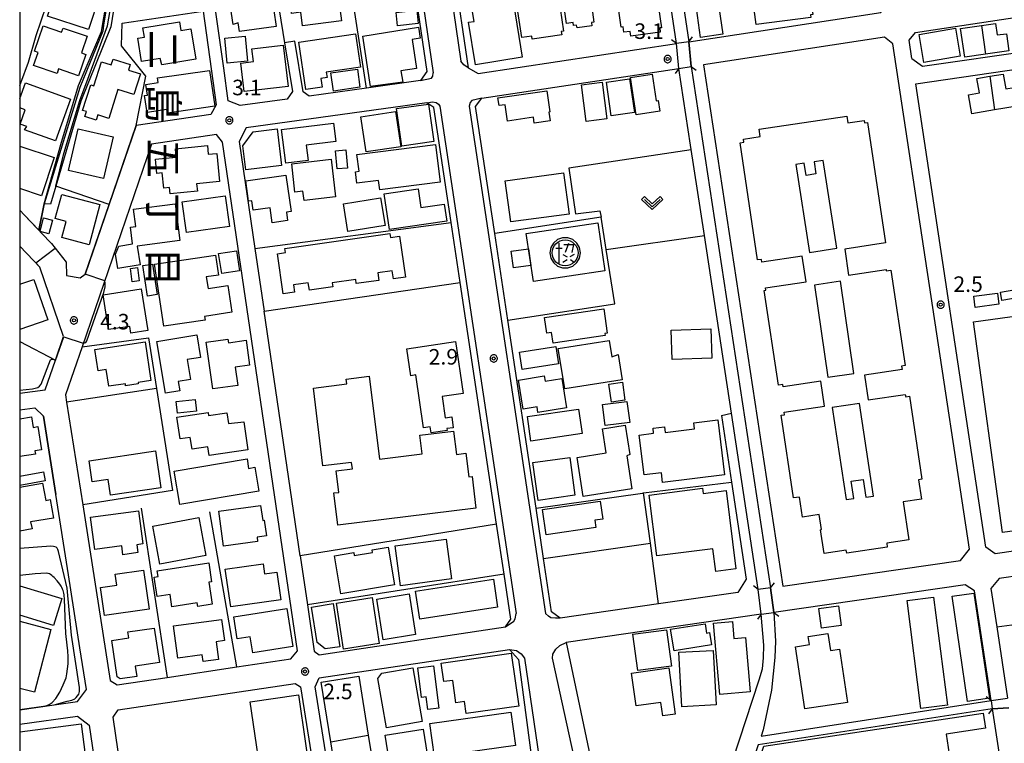
# Model space of a CAD drawing. Extents: x -24001 to -22000, y 99000 to 100500.
# Drawn here: x -24000 to -23763, y 99093 to 99268 of the extents above; entities that cross this region are included whole.
import ezdxf
from ezdxf.enums import TextEntityAlignment as Align

# ---------------------------------------------------------------- set-up
doc = ezdxf.new("R2010")
doc.units = 0
doc.header["$MEASUREMENT"] = 0
doc.layers.get('0').update_dxf_attribs({"color": 50, "linetype": 'CONTINUOUS'})
for name, color, linetype in [('2101000', 7, 'CONTINUOUS'), ('2101001', 252, 'CONTINUOUS'), ('2203000', 20, 'CONTINUOUS'), ('2203990', 20, 'CONTINUOUS'), ('2213000', 51, 'CONTINUOUS'), ('3001000', 6, 'CONTINUOUS'), ('3001320', 180, 'CONTINUOUS'), ('3002000', 20, 'CONTINUOUS'), ('3002310', 20, 'CONTINUOUS'), ('3003000', 151, 'CONTINUOUS'), ('3536000', 7, 'CONTINUOUS'), ('5101000', 4, 'CONTINUOUS'), ('5101001', 136, 'CONTINUOUS'), ('6110000', 232, 'CONTINUOUS'), ('6110110', 213, 'CONTINUOUS'), ('6110120', 181, 'CONTINUOUS'), ('6130000', 41, 'CONTINUOUS'), ('6140000', 30, 'CONTINUOUS'), ('6301000', 3, 'CONTINUOUS'), ('6313000', 90, 'CONTINUOUS'), ('7102000', 40, 'CONTINUOUS'), ('7102001', 43, 'CONTINUOUS'), ('7312000', 6, 'CONTINUOUS'), ('8114000', 2, 'CONTINUOUS'), ('999', 7, 'CONTINUOUS'), ('CLIP_BOX', 4, 'CONTINUOUS')]:
    doc.layers.add(name, color=color, linetype=linetype)
doc.styles.add('@ＭＳ ゴシック', font='@MS Gothic.ttf')
doc.styles.add('Dm_Anotation', font='romans.shx', dxfattribs={"bigfont": 'pscdm.shx'})
doc.styles.get("Standard").update_dxf_attribs({"font": 'romans.shx', "bigfont": 'pscdm.shx'})

# ---------------------------------------------------------------- blocks, each defined once
blk = doc.blocks.new('631300')
at = {"linetype": 'Continuous', "flags": 128}
blk.add_lwpolyline([(-0.75, 0.35), (0, -0.35), (0.75, 0.35)], dxfattribs=at)
at = {"layer": 'CLIP_BOX', "flags": 128}
blk.add_lwpolyline([(-0.753, 0.626), (-1.031, 0.338), (0, -0.624), (1.031, 0.338), (0.753, 0.626), (0, -0.076), (-0.753, 0.626)], dxfattribs=at)
blk = doc.blocks.new('731200')
at = {"linetype": 'Continuous'}
blk.add_circle((0, 0), 0.15, dxfattribs=at)
at = {"layer": 'CLIP_BOX'}
blk.add_lwpolyline([(0.034, 0.348), (-0.034, 0.348), (-0.102, 0.335), (-0.165, 0.309), (-0.222, 0.271), (-0.271, 0.222), (-0.309, 0.165), (-0.335, 0.102), (-0.348, 0.034), (-0.348, -0.034), (-0.335, -0.102), (-0.309, -0.165), (-0.271, -0.222), (-0.222, -0.271), (-0.165, -0.309), (-0.102, -0.335), (-0.034, -0.348), (0.034, -0.348), (0.102, -0.335), (0.165, -0.309), (0.222, -0.271), (0.271, -0.222), (0.309, -0.165), (0.335, -0.102), (0.348, -0.034), (0.348, 0.034), (0.335, 0.102), (0.309, 0.165), (0.271, 0.222), (0.222, 0.271), (0.165, 0.309), (0.102, 0.335)], close=True, dxfattribs=at)
at = {"linetype": 'Continuous'}
blk.add_attdef('ATT', text='', height=1.5, dxfattribs=at).set_placement((1.5, 0), align=Align.MIDDLE_LEFT)
blk = doc.blocks.new('353600')
at = {"linetype": 'Continuous', "flags": 128}
for points in [[(-0.591, 0.954), (-0.591, -1.069)], [(-0.898, 0.468), (-0.284, 0.468)], [(-0.121, 0.813), (0.798, 0.813), (0.636, 0.033)], [(0.329, 0.892), (0.016, 0.036)], [(-0.223, -0.151), (0.207, -0.396)], [(-0.223, -0.887), (0.207, -0.641)], [(0.881, -0.151), (0.452, -0.396)], [(0.513, -0.641), (0.881, -0.887)]]:
    blk.add_lwpolyline(points, dxfattribs=at)
at = {"linetype": 'Continuous'}
blk.add_circle((0, 0), 1.25, dxfattribs=at)
at = {"layer": 'CLIP_BOX', "flags": 128}
blk.add_lwpolyline([(1.472, 0), (1.384, 0.504), (1.128, 0.946), (0.736, 1.275), (0.256, 1.45), (0, 1.45), (-0.256, 1.45), (-0.736, 1.275), (-1.128, 0.946), (-1.384, 0.504), (-1.472, 0), (-1.384, -0.504), (-1.128, -0.946), (-0.736, -1.275), (-0.256, -1.45), (0, -1.45), (0.256, -1.45), (0.736, -1.275), (1.128, -0.946), (1.384, -0.504)], close=True, dxfattribs=at)

msp = doc.modelspace()

# ---------------------------------------------------------------- linework, layer by layer
at = {"layer": '2101000'}
for points in [[(-23958.31, 99327.69), (-23914.95, 99333.78), (-23913.02, 99331.92), (-23911.48, 99321.39), (-23910.2, 99312.66), (-23905.41, 99279.92), (-23901.82, 99255.33), (-23903.31, 99253.08), (-23916.34, 99251.28), (-23930.21, 99249.36)], [(-24000, 99251.94), (-23999.76, 99252.57), (-23997.87, 99257.53), (-23996.02, 99263.94), (-23993.61, 99271.02), (-23992.18, 99277.82), (-23991.8, 99281), (-23990.65, 99287.74), (-23989.6, 99291.52), (-23988.03, 99295.43), (-23985.82, 99300.94), (-23982.78, 99307.57), (-23980.52, 99311.58), (-23977.66, 99315.99), (-23970.6, 99325.06), (-23964.81, 99326.08), (-23963.53, 99325.19), (-23959.4, 99295.77), (-23955.76, 99269.85), (-23952.58, 99247.26), (-23953.92, 99244.9), (-23971.9, 99242.26)], [(-23838.63, 99262.47), (-23792.27, 99269.49), (-23790.86, 99272), (-23792.65, 99284.45), (-23794.62, 99298.15), (-23796.77, 99313.14)], [(-23895.27, 99279.62), (-23891.84, 99256.15), (-23889.39, 99254.77), (-23841.6, 99262.02)], [(-23950.79, 99256.1), (-23953.26, 99273.64), (-23953.58, 99275.89)], [(-23784.79, 99258.44), (-23785.45, 99262.83), (-23783.96, 99264.68), (-23740.88, 99271.21), (-23738.72, 99269.33), (-23732.19, 99222.88)], [(-23838.63, 99262.47), (-23841.6, 99262.02)], [(-23815.91, 99131.14), (-23773.07, 99137.32), (-23770.92, 99140.05), (-23789.37, 99262), (-23791.38, 99263.56), (-23835.06, 99256.94)], [(-23784.79, 99258.44), (-23782.23, 99256.54), (-23755.33, 99260.47)], [(-23935.52, 99248.63), (-23946.86, 99247.06), (-23949.69, 99248.2), (-23950.79, 99256.1)], [(-23830.77, 99172.29), (-23828.32, 99156.2), (-23824.76, 99132.8), (-23826.79, 99129.57), (-23845.89, 99126.81), (-23869.64, 99123.38), (-23871.7, 99124.93), (-23873.63, 99137.75), (-23875.47, 99149.95), (-23882.29, 99195.3), (-23885.44, 99216.2), (-23890.05, 99246.83), (-23888.56, 99248.83), (-23840.99, 99256.04)], [(-23840.99, 99256.04), (-23838.02, 99256.49)], [(-23838.02, 99256.49), (-23818.88, 99130.71)], [(-23835.06, 99256.94), (-23815.91, 99131.14)], [(-23783.86, 99252.31), (-23754.66, 99256.57)], [(-23743.68, 99142), (-23764.72, 99138.87), (-23766.95, 99140.51), (-23778.38, 99216.11), (-23783.86, 99252.31)], [(-23932.34, 99138.43), (-23930.59, 99126.58), (-23928.95, 99115.46), (-23927.8, 99114.56), (-23882.8, 99121.28), (-23881.55, 99123.17), (-23883.18, 99134.02), (-23885, 99146.08), (-23893.77, 99204.35), (-23895.96, 99218.86), (-23900.14, 99246.64), (-23901.82, 99247.73), (-23945.37, 99241.72), (-23947.08, 99238.43), (-23943.27, 99212.58), (-23941.05, 99197.48)], [(-23971.9, 99242.26), (-23984.23, 99206.41)], [(-23992.31, 99213.8), (-23992.79, 99214.31), (-23998.86, 99220.65), (-24000, 99221.84)], [(-24000, 99177.67), (-23993.82, 99178.51), (-23991.37, 99185.64), (-23989.41, 99191.34), (-23995.14, 99208.09), (-23996.67, 99209.69), (-24000, 99213.17)], [(-23992.31, 99213.8), (-23988.82, 99209.27), (-23988.72, 99206.04), (-23985.45, 99205.51), (-23984.23, 99206.41)], [(-23932.34, 99138.43), (-23941.05, 99197.48)], [(-23821.85, 99130.28), (-23828.32, 99172.81)], [(-24000, 99101.33), (-23991.67, 99102.49), (-23986.09, 99103.26), (-23983.92, 99106.2), (-23985.48, 99116.19), (-23988.23, 99133.8), (-23991.27, 99153.23)], [(-23742.89, 99136.05), (-23752.7, 99134.59), (-23763.76, 99132.94), (-23765.76, 99130.53), (-23764.36, 99121.31), (-23761.76, 99104.11)], [(-23765.71, 99103.49), (-23769.72, 99129.94), (-23771.95, 99131.42), (-23818.11, 99124.76)], [(-23818.88, 99130.71), (-23821.85, 99130.28)], [(-23821.15, 99124.32), (-23868.2, 99117.53)], [(-23821.15, 99124.32), (-23818.11, 99124.76)], [(-23868.2, 99117.53), (-23862.44, 99090.04), (-23858.12, 99067), (-23855.53, 99046.22), (-23849.18, 99040.8)], [(-23879.1, 99041.12), (-23918.18, 99040.57), (-23928.71, 99106.84), (-23927.78, 99109.01), (-23881.88, 99115.86), (-23879.72, 99113.38), (-23871.28, 99049.55)], [(-23765.71, 99103.49), (-23765.42, 99101.52)], [(-23765.42, 99101.52), (-23763.2, 99086.87), (-23785.6, 99048.35), (-23786.18, 99039.76), (-23804.12, 99040.1), (-23838.6, 99040.75), (-23839.21, 99040.76)], [(-24000, 99097.8), (-23986.06, 99099.73), (-23983.22, 99097.53), (-23980.46, 99078.49)]]:
    msp.add_lwpolyline(points, dxfattribs=at)
for points in [[(-23964.43, 99109.1), (-23947.6, 99111.61), (-23934.58, 99113.55), (-23933.01, 99115.54), (-23951.1, 99238.26), (-23952.52, 99240.05), (-23968.17, 99237.75), (-23984.97, 99188.87), (-23988.96, 99177.27), (-23988.69, 99175.54), (-23984.81, 99150.74), (-23978.18, 99108.32), (-23976.5, 99107.3)], [(-23932.25, 99106.84), (-23921.73, 99040.6), (-23968.96, 99040.98), (-23977.44, 99099.47), (-23976.24, 99101.27), (-23933.59, 99107.63)]]:
    msp.add_lwpolyline(points, close=True, dxfattribs=at)
at = {"layer": '2101001'}
for points in [[(-23930.21, 99249.36), (-23931.65, 99250.38), (-23933.63, 99262.58), (-23936.1, 99262.18), (-23934.2, 99250.48), (-23935.52, 99248.63)], [(-24000, 99173.63), (-23996.38, 99174.12), (-23994.22, 99172.1), (-23991.27, 99153.23)], [(-23830.77, 99172.29), (-23828.32, 99172.81)]]:
    msp.add_lwpolyline(points, dxfattribs=at)
at = {"layer": '2203000'}
for points in [[(-23838.63, 99262.47), (-23841.6, 99262.02)], [(-23840.99, 99256.04), (-23838.02, 99256.49)], [(-23818.88, 99130.71), (-23821.85, 99130.28)], [(-23821.15, 99124.32), (-23818.11, 99124.76)], [(-23765.71, 99103.49), (-23765.42, 99101.52)]]:
    msp.add_lwpolyline(points, dxfattribs=at)
at = {"layer": '2203990'}
for points in [[(-23841.6, 99262.02), (-23842.81, 99262.91)], [(-23838.63, 99262.47), (-23837.74, 99263.68)], [(-23840.99, 99256.04), (-23841.88, 99254.83)], [(-23838.02, 99256.49), (-23836.81, 99255.6)], [(-23818.88, 99130.71), (-23817.98, 99131.91)], [(-23821.85, 99130.28), (-23823.05, 99131.18)], [(-23821.15, 99124.32), (-23822.05, 99123.12)], [(-23818.11, 99124.76), (-23816.91, 99123.86)], [(-23765.71, 99103.49), (-23766.91, 99104.38)], [(-23765.42, 99101.52), (-23766.31, 99100.32)]]:
    msp.add_lwpolyline(points, dxfattribs=at)
at = {"layer": '2213000'}
for points in [[(-23911.34, 99330.78), (-23900.25, 99254.95)], [(-23904.49, 99332.33), (-23893.6, 99257.82)], [(-23891.84, 99256.15), (-23892.9, 99256.89), (-23893.6, 99257.82)], [(-23903.31, 99253.08), (-23900.67, 99253.69), (-23900.39, 99254.17), (-23900.25, 99254.95)], [(-23901.82, 99247.73), (-23900.4, 99247.99), (-23899.55, 99247.85), (-23899, 99247.39), (-23898.66, 99246.92)], [(-23888.56, 99248.83), (-23890.96, 99248.26), (-23891.32, 99247.84), (-23891.59, 99246.95)], [(-23898.66, 99246.92), (-23880.24, 99124.51)], [(-23891.59, 99246.95), (-23873.15, 99124.47)], [(-23882.8, 99121.28), (-23880.79, 99122.65), (-23880.53, 99123.23), (-23880.24, 99124.51)], [(-23869.64, 99123.38), (-23870.77, 99123.4), (-23871.92, 99123.5), (-23872.48, 99123.89), (-23873.15, 99124.47)], [(-23850.04, 99037.88), (-23852.02, 99038.11), (-23853.29, 99038.54), (-23854.79, 99039.25), (-23855.9, 99039.99), (-23857.12, 99041.08), (-23858.21, 99043.08), (-23861.84, 99066.34), (-23866.26, 99089.88), (-23871.47, 99113.71), (-23871.38, 99114.7), (-23870.69, 99115.93), (-23869.75, 99116.75), (-23868.2, 99117.53)], [(-23881.88, 99115.86), (-23880.15, 99115.56), (-23879.03, 99114.74), (-23878.25, 99113.7)], [(-23878.25, 99113.7), (-23868.35, 99046.25)]]:
    msp.add_lwpolyline(points, dxfattribs=at)
at = {"layer": '3001000'}
for points in [[(-23868.14, 99266.9), (-23870.01, 99280.35), (-23863.68, 99281.23), (-23863.24, 99278.08), (-23863.7, 99278.02), (-23863.54, 99276.82), (-23865.6, 99276.53), (-23865.34, 99274.67), (-23862.58, 99275.05), (-23861.49, 99267.2), (-23862.11, 99267.11), (-23862, 99266.29), (-23865.57, 99265.79), (-23865.67, 99266.47), (-23866.41, 99266.37), (-23866.52, 99267.13)], [(-23823.78, 99277.57), (-23810, 99279.34), (-23808.69, 99269.07), (-23809.25, 99269), (-23809.16, 99268.31), (-23822.38, 99266.62)], [(-23929.61, 99276.35), (-23923.64, 99277.11), (-23922.41, 99267.51), (-23931.79, 99266.31), (-23932.21, 99269.57), (-23934.44, 99269.28), (-23935.11, 99274.5), (-23929.47, 99275.22)], [(-23879.19, 99274.97), (-23875.63, 99275.55), (-23875.18, 99272.8), (-23878.72, 99272.08), (-23880.89, 99271.72), (-23878.77, 99258.75), (-23890.06, 99256.9), (-23891.75, 99267.17), (-23890.42, 99267.39), (-23891.89, 99276.36), (-23879.74, 99278.36)], [(-23839.13, 99276.98), (-23832.44, 99277.96), (-23830.43, 99264.3), (-23835.76, 99263.52), (-23836.8, 99270.54), (-23838.12, 99270.14)], [(-23993.26, 99268.64), (-23991.08, 99275.41), (-23987.54, 99274.27), (-23987.11, 99275.61), (-23980.78, 99273.57), (-23983.39, 99265.46)], [(-23948.52, 99266.6), (-23949.36, 99272.54), (-23939.23, 99273.97), (-23938.12, 99266.18), (-23946.98, 99264.93), (-23947.28, 99267.04)], [(-23880.14, 99271.84), (-23870.07, 99273.32), (-23868.85, 99265.05), (-23869.39, 99264.97), (-23869.27, 99264.14), (-23876.38, 99263.1), (-23876.48, 99263.81), (-23878.91, 99263.46)], [(-23855.81, 99272.21), (-23846.32, 99273.53), (-23845.24, 99265.84), (-23845.64, 99265.79), (-23845.49, 99264.77), (-23852.6, 99263.78), (-23852.77, 99264.96), (-23854.28, 99264.75), (-23854.46, 99266.08), (-23854.95, 99266.01)], [(-23909.21, 99269.54), (-23904.24, 99270.08), (-23903.89, 99266.86), (-23908.86, 99266.31)], [(-23958.7, 99265.59), (-23957.54, 99258.24), (-23965.74, 99256.94), (-23966.08, 99258.42), (-23970.61, 99257.71), (-23971.51, 99263.36), (-23969.93, 99263.6), (-23970.29, 99265.86), (-23961.49, 99267.25), (-23961.17, 99265.2)], [(-23767.99, 99266.39), (-23764.68, 99266.86), (-23764.28, 99264.1), (-23762.03, 99264.42), (-23761.44, 99260.29), (-23767.06, 99259.49), (-23772.06, 99258.77), (-23773.05, 99265.66)], [(-23994.33, 99266.32), (-23989.88, 99264.78), (-23989.54, 99265.78), (-23983.75, 99263.78), (-23985.13, 99259.81), (-23984.01, 99259.43), (-23985.8, 99254.26), (-23990.61, 99255.92), (-23990.99, 99254.82), (-23996.63, 99256.77), (-23995.55, 99259.89), (-23996.44, 99260.19)], [(-23932.71, 99262.35), (-23918.98, 99264.39), (-23917.78, 99256.33), (-23926.06, 99255.1), (-23925.87, 99253.85), (-23927.33, 99253.63), (-23927.01, 99251.52), (-23931.02, 99250.93)], [(-23917.25, 99263.83), (-23903.84, 99265.98), (-23903.42, 99263.31), (-23905.37, 99263), (-23904.26, 99256.03), (-23908.07, 99255.42), (-23907.63, 99252.71), (-23915.38, 99251.64)], [(-23773.13, 99259), (-23781.94, 99257.5), (-23783.08, 99264.23), (-23774.27, 99265.72)], [(-23950.51, 99263.31), (-23945.62, 99263.78), (-23945.03, 99257.77), (-23949.93, 99257.3)], [(-23943.98, 99260.76), (-23936.44, 99261.66), (-23935.25, 99251.71), (-23945.88, 99250.45), (-23946.7, 99257.32), (-23943.62, 99257.69)], [(-23984.82, 99245.92), (-23982.85, 99252.08), (-23982.15, 99251.85), (-23980.3, 99257.63), (-23977.92, 99256.87), (-23977.47, 99258.3), (-23973.32, 99256.98), (-23973.76, 99255.62), (-23970.9, 99254.71), (-23972.49, 99249.75), (-23976.3, 99250.97), (-23978.54, 99243.96), (-23981.16, 99244.8), (-23981.57, 99243.54), (-23984.29, 99244.41), (-23983.9, 99245.62)], [(-23952.96, 99246.93), (-23964.35, 99245.27), (-23964.48, 99246.1), (-23969.28, 99245.4), (-23969.87, 99249.5), (-23969.17, 99249.6), (-23969.54, 99252.17), (-23966.62, 99252.6), (-23966.79, 99253.74), (-23954.22, 99255.57)], [(-23864.5, 99252.04), (-23859.55, 99252.69), (-23858.4, 99243.88), (-23863.35, 99243.23)], [(-23858.45, 99252.72), (-23852.88, 99253.5), (-23851.74, 99245.36), (-23857.32, 99244.59)], [(-23847.45, 99254.65), (-23846.49, 99248.19), (-23846, 99248.28), (-23845.62, 99245.71), (-23851.35, 99244.87), (-23852.67, 99253.88)], [(-23764.86, 99246.01), (-23770.39, 99245.1), (-23771.15, 99249.68), (-23768.53, 99250.12), (-23769.11, 99253.62), (-23766.03, 99254.13), (-23762.76, 99254.67), (-23762.17, 99251.09), (-23760.13, 99251.43), (-23759.39, 99246.92)], [(-23884.66, 99248.91), (-23872.89, 99250.62), (-23872.15, 99245.54), (-23872.39, 99245.5), (-23872.08, 99243.39), (-23875.88, 99242.84), (-23876.09, 99244.26), (-23882.38, 99243.34), (-23882.94, 99247.27), (-23884.39, 99247.06)], [(-23917.7, 99244.38), (-23909.36, 99245.61), (-23908.11, 99237.13), (-23916.45, 99235.91)], [(-23900.13, 99238.39), (-23907.84, 99237.31), (-23909.09, 99246.35), (-23901.39, 99247.42)], [(-23979.76, 99229.5), (-23988.21, 99231.44), (-23985.91, 99241.44), (-23977.46, 99239.5)], [(-23943.71, 99240.7), (-23937.91, 99241.42), (-23936.82, 99232.65), (-23945.45, 99231.58), (-23946.17, 99237.35)], [(-23923.76, 99238.44), (-23930.89, 99237.53), (-23930.42, 99233.84), (-23935.8, 99233.15), (-23936.84, 99241.26), (-23924.32, 99242.86)], [(-23954.52, 99235.34), (-23952.48, 99235.54), (-23951.81, 99228.73), (-23957.32, 99228.19), (-23957.14, 99226.41), (-23963.72, 99225.76), (-23963.87, 99227.29), (-23965.24, 99227.15), (-23965.61, 99230.81), (-23966.91, 99230.68), (-23967.25, 99234.1), (-23962.23, 99234.6), (-23962.44, 99236.67), (-23954.73, 99237.44)], [(-23921.33, 99236.36), (-23920.95, 99231.99), (-23923.46, 99231.77), (-23923.84, 99236.14)], [(-23918.15, 99231.23), (-23918.67, 99235.24), (-23899.73, 99237.69), (-23898.56, 99228.6), (-23913.13, 99226.72), (-23913.42, 99229.02), (-23918.65, 99228.34), (-23919.01, 99231.12)], [(-23931.41, 99224.14), (-23931.67, 99226.43), (-23933.6, 99226.21), (-23934.39, 99232.99), (-23924.87, 99234.1), (-23923.81, 99225.03)], [(-23944.79, 99224), (-23945.49, 99228.92), (-23935.8, 99230.29), (-23934.54, 99221.48), (-23935.67, 99221.32), (-23935.38, 99219.32), (-23939.08, 99218.79), (-23939.59, 99222.41), (-23943.7, 99221.82), (-23944.03, 99224.11)], [(-23868.82, 99230.82), (-23867.49, 99220.89), (-23881.56, 99219), (-23882.9, 99228.92)], [(-23897.61, 99223.27), (-23897.01, 99219.14), (-23910.82, 99217.16), (-23912.06, 99225.77), (-23903.89, 99226.95), (-23903.25, 99222.46)], [(-23989.86, 99225.65), (-23980.64, 99223.17), (-23983.25, 99213.45), (-23989.86, 99215.22), (-23988.81, 99219.12), (-23991.42, 99219.82)], [(-23960.78, 99223.81), (-23950.44, 99225.28), (-23949.4, 99217.92), (-23959.74, 99216.46)], [(-23911.86, 99218.1), (-23920.82, 99216.66), (-23921.9, 99223.36), (-23912.94, 99224.8)], [(-23972.53, 99222.07), (-23962.48, 99223.36), (-23961.34, 99214.49), (-23971.67, 99213.17), (-23970.92, 99208.67), (-23976.32, 99207.78), (-23976.89, 99211.23), (-23976.06, 99213.17), (-23972.78, 99213.71), (-23973.3, 99217.76), (-23972, 99217.92)], [(-23994.22, 99219.97), (-23992.1, 99219.43), (-23992.94, 99216.16), (-23995.06, 99216.71)], [(-23860.58, 99218.79), (-23858.83, 99207.23), (-23876.1, 99204.62), (-23877.85, 99216.19)], [(-23936.02, 99212.59), (-23910.69, 99216.17), (-23910.56, 99215.27), (-23908.36, 99215.58), (-23906.96, 99205.67), (-23909.86, 99205.26), (-23910.13, 99207.19), (-23913.62, 99206.69), (-23913.36, 99204.89), (-23918.82, 99204.12), (-23918.96, 99205.09), (-23924.62, 99204.29), (-23924.48, 99203.32), (-23930.14, 99202.52), (-23930.39, 99204.29), (-23933.97, 99203.78), (-23933.72, 99202.02), (-23936.47, 99201.64), (-23937.84, 99211.31), (-23935.88, 99211.58)], [(-23952.05, 99206.16), (-23955, 99205.71), (-23954.58, 99202.93), (-23949.78, 99203.66), (-23948.81, 99197.2), (-23955.43, 99196.21), (-23955.29, 99195.31), (-23965.26, 99193.81), (-23967.51, 99208.79), (-23952.78, 99211.01)], [(-23973.26, 99207.78), (-23971.59, 99207.99), (-23971.19, 99204.76), (-23972.86, 99204.56)], [(-23970.28, 99208.49), (-23967.97, 99208.83), (-23966.86, 99201.47), (-23969.17, 99201.12)], [(-23969.12, 99192.8), (-23973.21, 99192.15), (-23973.47, 99193.8), (-23978.56, 99193), (-23979.89, 99201.39), (-23970.7, 99202.84)], [(-23763.46, 99202.04), (-23753.76, 99203.72), (-23753.41, 99201.72), (-23763.11, 99200.03)], [(-23763.83, 99199.12), (-23769.51, 99198.35), (-23769.87, 99201.07), (-23764.19, 99201.84)], [(-23873.43, 99195.93), (-23859.15, 99198.06), (-23858.27, 99192.16), (-23858.85, 99192.08), (-23858.78, 99191.61), (-23871.37, 99189.74), (-23871.76, 99192.34), (-23872.87, 99192.18)], [(-23833.05, 99186.13), (-23842.62, 99185.78), (-23842.88, 99192.84), (-23833.31, 99193.19)], [(-23956.38, 99186.3), (-23959.61, 99185.76), (-23958.8, 99181), (-23961.74, 99180.5), (-23961.36, 99178.24), (-23964.82, 99177.66), (-23966.91, 99190.11), (-23957.3, 99191.73)], [(-23949.77, 99190.72), (-23949.64, 99189.83), (-23945.41, 99190.43), (-23944.57, 99184.46), (-23948.03, 99183.98), (-23947.41, 99179.54), (-23953.43, 99178.69), (-23955.02, 99189.99)], [(-23981.87, 99188.23), (-23969.74, 99190.07), (-23968.33, 99180.74), (-23971.45, 99180.27), (-23971.39, 99179.91), (-23974.44, 99179.45), (-23974.51, 99179.94), (-23978.54, 99179.33), (-23979.15, 99183.38), (-23981.09, 99183.09)], [(-23906.65, 99188.4), (-23894.89, 99190.13), (-23893.06, 99177.62), (-23898.13, 99176.87), (-23897.38, 99171.74), (-23895.8, 99171.97), (-23895.41, 99169.35), (-23896.99, 99169.12), (-23896.92, 99168.65), (-23900.77, 99168.08), (-23900.98, 99169.54), (-23902.58, 99169.3), (-23904.46, 99182.08), (-23905.7, 99181.89)], [(-23870.7, 99188.9), (-23870.06, 99184.72), (-23878.78, 99183.38), (-23879.42, 99187.56)], [(-23857.83, 99190.4), (-23857.2, 99186.43), (-23855.68, 99186.97), (-23854.72, 99180.91), (-23868.55, 99178.71), (-23870.1, 99188.45)], [(-23869.28, 99181.23), (-23868.09, 99174.13), (-23875, 99172.97), (-23875.23, 99174.36), (-23878.53, 99173.81), (-23879.7, 99180.8), (-23873.49, 99181.84), (-23873.28, 99180.56)], [(-23857.91, 99179.87), (-23854.62, 99180.33), (-23854.01, 99175.96), (-23857.3, 99175.5)], [(-23961.91, 99172.83), (-23962.24, 99175.63), (-23957.69, 99176.16), (-23957.36, 99173.36)], [(-23954.44, 99172.28), (-23950.06, 99172.91), (-23949.66, 99170.35), (-23945.93, 99170.73), (-23944.95, 99164.03), (-23954.34, 99162.66), (-23954.64, 99164.73), (-23958.44, 99164.18), (-23958.86, 99167.01), (-23961.32, 99166.65), (-23962.09, 99171.9), (-23954.55, 99173)], [(-23865.58, 99162.13), (-23858.52, 99163.25), (-23859.44, 99169.09), (-23853.96, 99169.96), (-23852.83, 99162.85), (-23853.58, 99162.52), (-23852.33, 99154.63), (-23864.1, 99152.77)], [(-23837.41, 99170.54), (-23831.64, 99171.26), (-23829.99, 99157.98), (-23844.93, 99156.12), (-23845.22, 99158.46), (-23849.37, 99157.94), (-23850.57, 99167.58), (-23847.1, 99168.01), (-23847.25, 99169.2), (-23844.5, 99169.54), (-23844.33, 99168.19), (-23837.23, 99169.08)], [(-23965.94, 99154.87), (-23978.09, 99153.04), (-23978.66, 99156.87), (-23982.52, 99156.29), (-23983.28, 99161.32), (-23967.28, 99163.72)], [(-23876.23, 99160.93), (-23867.34, 99162.16), (-23866.08, 99153.04), (-23874.97, 99151.81)], [(-23943.31, 99159.78), (-23942.33, 99154.02), (-23961.4, 99150.79), (-23962.77, 99158.83), (-23945.17, 99161.81), (-23944.79, 99159.53)], [(-23832.79, 99140.14), (-23846.34, 99138.42), (-23848.2, 99153.09), (-23835.33, 99154.72), (-23835.17, 99153.45), (-23829.63, 99154.15), (-23827.24, 99135.29), (-23832.09, 99134.68)], [(-23950.83, 99140.77), (-23951.98, 99149.18), (-23941.88, 99150.55), (-23941.39, 99146.96), (-23941.02, 99147.02), (-23940.51, 99143.27), (-23942.76, 99142.96), (-23942.62, 99141.89)], [(-23861.06, 99145.24), (-23873, 99143.48), (-23873.91, 99149.6), (-23860, 99151.65), (-23859.36, 99147.31), (-23861.32, 99147.02)], [(-23970.29, 99141.29), (-23971.74, 99141.09), (-23971.48, 99139.19), (-23975.1, 99138.7), (-23975.39, 99140.82), (-23981.89, 99139.94), (-23982.95, 99147.74), (-23971.37, 99149.31)], [(-23955.08, 99138.51), (-23966.17, 99136.4), (-23967.91, 99145.59), (-23956.82, 99147.69)], [(-23895.85, 99132.84), (-23908.13, 99131.22), (-23909.4, 99140.86), (-23897.12, 99142.48)], [(-23911.11, 99140.53), (-23909.58, 99131.44), (-23922.57, 99129.26), (-23924.1, 99138.43), (-23919.44, 99139.21), (-23919.32, 99138.51), (-23914.91, 99139.25), (-23915.01, 99139.88)], [(-23954.42, 99136.72), (-23953.7, 99132.14), (-23954.37, 99132.03), (-23953.55, 99126.78), (-23957.07, 99126.23), (-23957.21, 99127.1), (-23963.27, 99126.15), (-23963.73, 99129.08), (-23966.87, 99128.59), (-23967.6, 99133.24), (-23966.59, 99133.4), (-23966.81, 99134.77)], [(-23950.43, 99135.18), (-23941.27, 99136.51), (-23940.92, 99134.06), (-23937.95, 99134.49), (-23936.99, 99127.83), (-23949.11, 99126.08)], [(-23970.12, 99134.95), (-23968.77, 99125.55), (-23979.55, 99124), (-23980.52, 99130.75), (-23976.57, 99131.32), (-23976.95, 99133.97)], [(-23903.49, 99123.15), (-23904.52, 99129.92), (-23885.75, 99132.78), (-23884.72, 99126.01)], [(-23913.88, 99127.96), (-23906.08, 99129.22), (-23904.5, 99119.43), (-23912.31, 99118.17)], [(-23929.63, 99126.06), (-23924.4, 99126.89), (-23922.75, 99116.5), (-23926.29, 99115.97), (-23928.27, 99117.51)], [(-23913.26, 99117.26), (-23921.9, 99115.93), (-23923.6, 99127), (-23914.96, 99128.33)], [(-23947.53, 99118.42), (-23948.36, 99123.74), (-23935.58, 99125.73), (-23934.14, 99116.51), (-23943.79, 99115.01), (-23944.4, 99118.91)], [(-23950.64, 99117.97), (-23952.61, 99117.71), (-23952.05, 99113.41), (-23955.75, 99112.93), (-23955.96, 99114.52), (-23961.89, 99113.75), (-23962.91, 99121.57), (-23951.3, 99123.08)], [(-23833.18, 99116.93), (-23842.17, 99115.49), (-23843, 99120.69), (-23834.67, 99122.03), (-23834.31, 99119.79), (-23833.66, 99119.9)], [(-23831.14, 99104.97), (-23832.65, 99122.17), (-23828.08, 99122.57), (-23827.72, 99118.46), (-23824.96, 99118.7), (-23823.82, 99105.61)], [(-23973.9, 99120.06), (-23967.55, 99121.01), (-23966.31, 99112.68), (-23972.15, 99111.81), (-23971.78, 99109.33), (-23975.73, 99108.74), (-23976.47, 99109.19), (-23977.78, 99118), (-23973.68, 99118.61)], [(-23852.09, 99119.51), (-23843.96, 99120.6), (-23842.79, 99111.83), (-23850.92, 99110.74)], [(-23804.48, 99115.59), (-23802.27, 99115.92), (-23800.36, 99103.02), (-23810.63, 99101.5), (-23812.86, 99116.49), (-23809.49, 99116.99), (-23809.79, 99118.98), (-23805.09, 99119.68)], [(-23898.35, 99112.53), (-23881.43, 99114.9), (-23879.64, 99102.13), (-23892.33, 99100.35), (-23892.73, 99103.26), (-23894.8, 99102.97), (-23895.56, 99108.37), (-23897.73, 99108.07)], [(-23840.99, 99115.16), (-23832.71, 99115.59), (-23832.02, 99102.45), (-23840.3, 99102.01)], [(-23911.53, 99096.93), (-23913.59, 99108.83), (-23912.64, 99110.08), (-23905.2, 99111.37), (-23902.96, 99098.41)], [(-23903.95, 99111.4), (-23900.19, 99111.87), (-23898.91, 99101.66), (-23901.54, 99101.33), (-23901.93, 99104.4), (-23903.06, 99104.26)], [(-23841.87, 99100.24), (-23844.86, 99099.81), (-23845.33, 99103.05), (-23851.34, 99102.19), (-23852.47, 99110.08), (-23843.47, 99111.37)], [(-23924.97, 99093.58), (-23927.26, 99107.96), (-23918.22, 99109.4), (-23915.94, 99095.12), (-23914.69, 99087.25), (-23915.78, 99087.08), (-23915.38, 99084.55), (-23923.33, 99083.29)], [(-23932.76, 99104.88), (-23929.35, 99081.36), (-23940.98, 99079.67), (-23944.39, 99103.2)], [(-23801.7, 99080.1), (-23808.75, 99058.37), (-23825.1, 99063.67), (-23831.01, 99045.46), (-23835.28, 99046.84), (-23820.48, 99092.47), (-23767.64, 99100.48), (-23767.09, 99096.85), (-23776.56, 99095.42), (-23774.85, 99084.17), (-23785.89, 99082.5), (-23785.81, 99078.84), (-23790.51, 99079.96), (-23790.78, 99081.76)], [(-23902.67, 99096.61), (-23900.74, 99084.57), (-23909.92, 99083.1), (-23911.85, 99095.13)]]:
    msp.add_lwpolyline(points, close=True, dxfattribs=at)
for points in [[(-24000, 99248.79), (-23998.63, 99252.57), (-23987.74, 99248.64), (-23991.39, 99238.53), (-23998.82, 99241.21), (-23998.28, 99242.02), (-23999.92, 99242.61), (-23998.68, 99246.03), (-24000, 99246.51)], [(-24000, 99237.28), (-23991.71, 99234.58), (-23994.73, 99225.31), (-24000, 99227.02)], [(-24000, 99203.94), (-23996.57, 99205.12), (-23993.23, 99195.38), (-24000, 99193.06)], [(-24000, 99171.5), (-23997.13, 99171.95), (-23996.73, 99169.41), (-23995.59, 99169.6), (-23994.71, 99164.03), (-23996.31, 99163.78), (-23996.18, 99162.98), (-24000, 99162.38)], [(-24000, 99157.66), (-23994.25, 99158.71), (-23993.84, 99156.49), (-24000, 99155.36)], [(-24000, 99155), (-23994.46, 99155.97), (-23993.73, 99151.81), (-23992.63, 99152), (-23991.85, 99147.52), (-23997.41, 99146.65), (-23996.99, 99144.93), (-24000, 99144.4)], [(-24000, 99131.18), (-23989.86, 99128.14), (-23991.81, 99121.64), (-24000, 99124.1)], [(-24000, 99122.63), (-23992.46, 99120.65), (-23996.45, 99105.5), (-24000, 99106.43)], [(-24000, 99095.98), (-23985.17, 99097.91), (-23983.55, 99085.44), (-23988.25, 99084.82), (-23988.56, 99087.15), (-23999.28, 99085.76), (-24000, 99091.29)]]:
    msp.add_lwpolyline(points, dxfattribs=at)
at = {"layer": '3001320'}
for points in [[(-23767.99, 99266.39), (-23767.06, 99259.49)], [(-23766.03, 99254.13), (-23764.86, 99246.01)], [(-23924.97, 99093.58), (-23915.94, 99095.12)]]:
    msp.add_lwpolyline(points, dxfattribs=at)
at = {"layer": '3002000'}
for points in [[(-23785.37, 99176.93), (-23782.41, 99156.89), (-23783.23, 99156.77), (-23782.53, 99152.08), (-23786.89, 99151.44), (-23785.53, 99142.26), (-23790.88, 99141.47), (-23790.75, 99140.53), (-23800.54, 99139.08), (-23800.64, 99139.77), (-23805.99, 99138.98), (-23806.84, 99144.72), (-23806.6, 99144.76), (-23807.14, 99148.39), (-23811.23, 99147.79), (-23811.95, 99152.62), (-23813.4, 99152.4), (-23816.35, 99172.34), (-23815.53, 99172.46), (-23815.62, 99173.13), (-23805.92, 99174.57), (-23806.8, 99180.54), (-23815.84, 99179.21), (-23815.92, 99179.76), (-23817.01, 99179.6), (-23820.4, 99202.48), (-23820.03, 99202.53), (-23820.11, 99203.09), (-23810.34, 99204.54), (-23811.25, 99210.7), (-23820.99, 99209.26), (-23821.09, 99209.96), (-23822.01, 99209.82), (-23826.2, 99238.11), (-23825.31, 99238.24), (-23825.42, 99238.97), (-23821.4, 99239.57), (-23821.67, 99241.35), (-23800.48, 99244.49), (-23800.25, 99242.9), (-23796.31, 99243.49), (-23796.22, 99242.87), (-23795.5, 99242.98), (-23791.2, 99213.91), (-23801.02, 99212.46), (-23800.09, 99206.16), (-23791.03, 99207.5), (-23790.98, 99207.17), (-23789.85, 99207.34), (-23786.44, 99184.35), (-23787.28, 99184.22), (-23787.16, 99183.39), (-23796.27, 99182.04), (-23795.38, 99176.03), (-23786.4, 99177.36), (-23786.31, 99176.79)], [(-23756.54, 99196.75), (-23749.54, 99145.91), (-23762.94, 99144.07), (-23769.94, 99194.9)], [(-23921.23, 99181.06), (-23915.68, 99181.74), (-23913.23, 99161.75), (-23902.95, 99163.01), (-23903.51, 99167.54), (-23895.34, 99168.54), (-23894.64, 99162.86), (-23892.38, 99163.19), (-23891.68, 99157.46), (-23890.89, 99157.55), (-23889.96, 99149.93), (-23923.3, 99145.85), (-23924.26, 99153.59), (-23923, 99153.74), (-23923.64, 99158.97), (-23919.77, 99159.44), (-23919.96, 99160.97), (-23926.87, 99160.13), (-23929.16, 99178.91), (-23921.09, 99179.9)], [(-23881.56, 99100.69), (-23880.44, 99092.62), (-23899.94, 99089.92), (-23901.05, 99098)]]:
    msp.add_lwpolyline(points, close=True, dxfattribs=at)
at = {"layer": '3002310'}
for points in [[(-23809.52, 99211.63), (-23802.88, 99212.66), (-23806.19, 99233.83), (-23808.39, 99233.49), (-23807.94, 99230.58), (-23810.29, 99230.21), (-23810.76, 99233.19), (-23812.84, 99232.86)], [(-23805.05, 99181.55), (-23798.82, 99182.46), (-23802.06, 99204.68), (-23808.29, 99203.77)], [(-23800.68, 99151.99), (-23798.83, 99152.27), (-23799.46, 99156.41), (-23796.59, 99156.84), (-23795.94, 99152.57), (-23794.05, 99152.86), (-23797.44, 99175.18), (-23804.05, 99174.18)]]:
    msp.add_lwpolyline(points, close=True, dxfattribs=at)
at = {"layer": '3003000'}
for points in [[(-23924.34, 99250.58), (-23924.97, 99254.93), (-23918.55, 99255.86), (-23917.93, 99251.51)], [(-23876.69, 99208.5), (-23880.86, 99207.88), (-23881.47, 99211.91), (-23877.3, 99212.54)], [(-23946.98, 99207.16), (-23951.28, 99206.51), (-23952.02, 99211.35), (-23947.72, 99212)], [(-23858.76, 99169.85), (-23859.42, 99174.92), (-23853.53, 99175.69), (-23852.87, 99170.62)], [(-23876.69, 99166.13), (-23877.55, 99172.03), (-23865.19, 99173.84), (-23864.32, 99167.93)], [(-23766.13, 99104.05), (-23771.39, 99103.28), (-23775.11, 99128.66), (-23769.86, 99129.43)], [(-23782.63, 99101.59), (-23785.97, 99127.65), (-23779.58, 99128.47), (-23776.24, 99102.41)], [(-23802.54, 99126.38), (-23801.89, 99121.64), (-23806.61, 99120.99), (-23807.27, 99125.73)]]:
    msp.add_lwpolyline(points, close=True, dxfattribs=at)
at = {"layer": '5101000'}
for points in [[(-23841.6, 99262.02), (-23853.69, 99343.14)], [(-23850.73, 99343.59), (-23838.63, 99262.47)], [(-23821.85, 99130.28), (-23828.32, 99172.81), (-23834.85, 99215.71), (-23838.18, 99237.55), (-23840.99, 99256.04)], [(-23838.02, 99256.49), (-23818.88, 99130.71)], [(-23843.84, 99040.78), (-23821.62, 99108.49), (-23820.83, 99111.14), (-23820.62, 99113.79), (-23820.55, 99116.85), (-23821.15, 99124.32)], [(-23818.11, 99124.76), (-23817.73, 99117.83), (-23817.88, 99113.92), (-23818.7, 99106), (-23820.7, 99096.45), (-23821.2, 99094.92)], [(-23821.2, 99094.92), (-23765.71, 99103.49)], [(-23765.42, 99101.52), (-23821.91, 99092.79)]]:
    msp.add_lwpolyline(points, dxfattribs=at)
at = {"layer": '5101001'}
for points in [[(-23840.99, 99256.04), (-23841.6, 99262.02)], [(-23838.02, 99256.49), (-23838.63, 99262.47)], [(-23821.15, 99124.32), (-23821.85, 99130.28)], [(-23818.11, 99124.76), (-23818.88, 99130.71)], [(-23765.71, 99103.49), (-23761.76, 99104.11)], [(-23765.42, 99101.52), (-23761.41, 99101.78)]]:
    msp.add_lwpolyline(points, dxfattribs=at)
at = {"layer": '6110000'}
for points in [[(-23841.6, 99262.02), (-23853.69, 99343.14)], [(-23850.73, 99343.59), (-23838.63, 99262.47)], [(-23971.9, 99242.26), (-23969.55, 99254.18), (-23975.46, 99261.48), (-23975.31, 99266.98), (-23955.76, 99269.85)], [(-23821.85, 99130.28), (-23828.32, 99172.81), (-23834.85, 99215.71), (-23838.18, 99237.55), (-23840.99, 99256.04)], [(-23838.02, 99256.49), (-23818.88, 99130.71)], [(-23984.23, 99206.41), (-23978.45, 99223.22), (-23971.9, 99242.26)], [(-24000, 99221.84), (-23998.86, 99220.65)], [(-23998.86, 99220.65), (-23995.38, 99217.01), (-23994.12, 99223.39)], [(-23992.31, 99213.8), (-23991.45, 99212.68), (-23988.82, 99209.27), (-23988.72, 99206.04), (-23985.45, 99205.51), (-23984.23, 99206.41)], [(-23991.37, 99185.64), (-23989.41, 99191.34), (-23995.14, 99208.09), (-23996.1, 99209.1), (-23996.67, 99209.69)], [(-24000, 99190.16), (-23991.37, 99185.64)], [(-23843.84, 99040.78), (-23821.62, 99108.49), (-23820.83, 99111.14), (-23820.62, 99113.79), (-23820.55, 99116.85), (-23821.15, 99124.32)], [(-23818.11, 99124.76), (-23817.73, 99117.83), (-23817.88, 99113.92), (-23818.7, 99106), (-23820.7, 99096.45), (-23821.2, 99094.92)], [(-23821.2, 99094.92), (-23765.71, 99103.49)], [(-24000, 99101.33), (-23991.67, 99102.49)], [(-23765.42, 99101.52), (-23821.91, 99092.79)], [(-24000, 99097.8), (-23986.06, 99099.73)]]:
    msp.add_lwpolyline(points, dxfattribs=at)
at = {"layer": '6110110'}
msp.add_lwpolyline([(-23994.12, 99223.39), (-23990.09, 99237.7), (-23985.8, 99251.93), (-23980.26, 99264.97), (-23975.49, 99292.75)], dxfattribs=at)
at = {"layer": '6110120'}
msp.add_lwpolyline([(-23975.49, 99292.75), (-23975.24, 99292.61), (-23973.89, 99291.83), (-23978.03, 99266.07), (-23985.24, 99248.17), (-23991.29, 99227.63), (-23992.58, 99223.26), (-23994.12, 99223.39)], dxfattribs=at)
at = {"layer": '6130000'}
for points in [[(-23916.34, 99251.28), (-23920.44, 99278.01), (-23924.42, 99303.93)], [(-23938.31, 99275.74), (-23936.1, 99262.18), (-23934.2, 99250.48), (-23935.52, 99248.63)], [(-23930.21, 99249.36), (-23931.65, 99250.38), (-23933.63, 99262.58)], [(-23882.29, 99195.3), (-23856.49, 99199.24), (-23858.54, 99212.32), (-23859.77, 99220.13), (-23885.44, 99216.2)], [(-23943.27, 99212.58), (-23895.96, 99218.86)], [(-24000, 99173.63), (-23996.38, 99174.12)], [(-23996.38, 99174.12), (-23994.22, 99172.1)], [(-23991.27, 99153.23), (-23994.22, 99172.1)], [(-23849.54, 99153.61), (-23828.32, 99156.2)], [(-23875.47, 99149.95), (-23849.8, 99153.58)], [(-23849.8, 99153.58), (-23849.54, 99153.61)], [(-23845.89, 99126.81), (-23847.89, 99141.48), (-23849.54, 99153.61)], [(-23873.63, 99137.75), (-23847.89, 99141.48)], [(-23764.36, 99121.31), (-23751.05, 99123.1)]]:
    msp.add_lwpolyline(points, dxfattribs=at)
at = {"layer": '6140000'}
for points in [[(-23935.52, 99248.63), (-23946.86, 99247.06), (-23949.69, 99248.2), (-23950.79, 99256.1)], [(-23941.05, 99197.48), (-23893.77, 99204.35)], [(-23932.34, 99138.43), (-23941.05, 99197.48)], [(-23984.97, 99188.87), (-23968.97, 99190.99), (-23967.03, 99178.79), (-23963.11, 99154.21), (-23984.81, 99150.74)], [(-23967.03, 99178.79), (-23988.69, 99175.54)], [(-23970.74, 99149.92), (-23964.43, 99109.1)], [(-23947.6, 99111.61), (-23954.16, 99149.07)], [(-23885, 99146.08), (-23932.34, 99138.43)], [(-23883.18, 99134.02), (-23930.59, 99126.58)]]:
    msp.add_lwpolyline(points, dxfattribs=at)
at = {"layer": '6301000'}
for points in [[(-23838.01, 99236.41), (-23867.56, 99231.98), (-23865.94, 99220.96), (-23860.09, 99221.66), (-23859.77, 99220.13)], [(-23858.54, 99212.32), (-23834.85, 99215.71)]]:
    msp.add_lwpolyline(points, dxfattribs=at)
at = {"layer": '7102000'}
for points in [[(-23978.45, 99223.22), (-23991.29, 99227.63)], [(-23984.68, 99189.71), (-23984.07, 99189.93), (-23983.77, 99190.34), (-23979.69, 99202), (-23979.36, 99203.36), (-23979.36, 99204.21), (-23979.5, 99204.78)], [(-24000, 99178.38), (-23996.88, 99178.7), (-23995.66, 99179.01), (-23995.23, 99179.38), (-23994.81, 99179.87), (-23992.56, 99185.73), (-23992.3, 99185.85), (-23991.91, 99185.85)], [(-23991.67, 99102.49), (-23988.53, 99103.34), (-23987.41, 99103.59), (-23986.74, 99103.93), (-23986.37, 99104.28), (-23985.77, 99105.08), (-23985.61, 99105.65), (-23985.58, 99106.67), (-23987.5, 99119.3), (-23988.51, 99130.65), (-23990.62, 99139.44), (-23990.81, 99139.96), (-23991, 99140.28), (-23991.23, 99140.49), (-23991.83, 99140.7), (-23992.47, 99140.75), (-24000, 99140.16)], [(-23993.71, 99102.26), (-23992.86, 99102.55), (-23992.18, 99103), (-23991.29, 99104.02), (-23990.29, 99105.52), (-23989.48, 99107.3), (-23988.82, 99109.01), (-23988.6, 99109.99), (-23988.34, 99112.38), (-23988.29, 99114.05), (-23988.41, 99115.5), (-23988.52, 99116.87), (-23988.88, 99119.71), (-23989.18, 99127.87), (-23989.31, 99129.05), (-23989.37, 99129.38), (-23989.43, 99129.71), (-23989.52, 99130.05), (-23989.64, 99130.4), (-23989.8, 99130.76), (-23990.02, 99131.14), (-23990.3, 99131.55), (-23990.63, 99131.98), (-23991, 99132.41), (-23991.72, 99133.17), (-23992.02, 99133.46), (-23992.28, 99133.68), (-23992.57, 99133.89), (-23992.84, 99134.05), (-23993.13, 99134.17), (-23993.21, 99134.19), (-23993.51, 99134.27), (-23996.3, 99134.06), (-24000, 99133.71)]]:
    msp.add_lwpolyline(points, dxfattribs=at)
at = {"layer": '7102001'}
for points in [[(-23858.36, 99000), (-23856.83, 99006.77), (-23843.84, 99040.78), (-23821.62, 99108.49), (-23820.83, 99111.14), (-23820.62, 99113.79), (-23820.55, 99116.85), (-23821.15, 99124.32), (-23821.85, 99130.28), (-23828.32, 99172.81), (-23834.85, 99215.71), (-23838.18, 99237.55), (-23840.99, 99256.04), (-23841.6, 99262.02), (-23853.69, 99343.14), (-23854.15, 99347.12)], [(-23850.73, 99343.59), (-23838.63, 99262.47), (-23838.02, 99256.49), (-23818.88, 99130.71), (-23818.11, 99124.76), (-23817.73, 99117.83), (-23817.88, 99113.92), (-23818.7, 99106), (-23820.7, 99096.45), (-23821.2, 99094.92), (-23765.71, 99103.49), (-23761.76, 99104.11)], [(-23983.06, 99323.16), (-23981.54, 99320.1), (-23985.23, 99314.43), (-23987.68, 99310.07), (-23989.53, 99306.05), (-23984.53, 99303.75), (-23985.83, 99299.99), (-23986.7, 99297.16), (-23987.08, 99295.51), (-23985.21, 99295.66), (-23975.49, 99292.75), (-23979.77, 99266.44), (-23979.97, 99264.99), (-23985.52, 99251.4), (-23994.12, 99223.39), (-23995.38, 99217.01), (-23998.86, 99220.65), (-24000, 99221.84)], [(-23979.5, 99204.78), (-23984.18, 99206.39), (-23978.4, 99223.2), (-23971.9, 99242.26), (-23969.55, 99254.18), (-23975.46, 99261.48), (-23975.31, 99266.98), (-23955.76, 99269.85), (-23959.4, 99295.77)], [(-23991.29, 99227.63), (-23989.34, 99235.51), (-23985.47, 99248.28), (-23983.27, 99254.33), (-23978.85, 99266.34), (-23974.38, 99291.9)], [(-24000, 99190.16), (-23991.37, 99185.64), (-23989.41, 99191.34), (-23995.14, 99208.09), (-23996.1, 99209.1), (-23991.45, 99212.68), (-23988.82, 99209.27), (-23988.72, 99206.04), (-23985.45, 99205.51), (-23984.23, 99206.41), (-23978.45, 99223.22)], [(-23991.91, 99185.85), (-23991.34, 99185.57), (-23989.38, 99191.28), (-23984.68, 99189.71)], [(-24000, 99101.28), (-23991.67, 99102.49)], [(-24000, 99101.33), (-23993.71, 99102.26)], [(-23761.41, 99101.78), (-23765.42, 99101.52), (-23821.91, 99092.79), (-23839.21, 99040.76)]]:
    msp.add_lwpolyline(points, dxfattribs=at)
at = {"layer": '999'}
msp.add_lwpolyline([(-24000, 99000), (-22000, 99000), (-22000, 100500), (-24000, 100500)], close=True, dxfattribs=at)

# ---------------------------------------------------------------- block references
at = {"layer": '3536000', "xscale": 2.5, "yscale": 2.5, "zscale": 2.5}
msp.add_blockref('353600', (-23868.45, 99211.53), dxfattribs=at)
at = {"layer": '6313000', "xscale": 2.5, "yscale": 2.5, "zscale": 2.5}
msp.add_blockref('631300', (-23847.43, 99223.54), dxfattribs=at)
at = {"layer": '7312000', "xscale": 2.5, "yscale": 2.5, "zscale": 2.5}
for p in [(-23843.72, 99258.29, 3.1), (-23949.43, 99243.52, 3.1), (-23777.87, 99199.02, 2.5), (-23986.92, 99195.23, 4.3), (-23885.66, 99186.05, 2.9), (-23931.17, 99110.51, 2.5)]:
    msp.add_blockref('731200', p, dxfattribs=at)

# ---------------------------------------------------------------- texts
at = {"layer": '7312000', "style": 'Dm_Anotation'}
for s, p in [('3.1', (-23851.75, 99263.15)), ('3.1', (-23948.76, 99249.56)), ('2.5', (-23774.8, 99202.1)), ('4.3', (-23980.61, 99193.05)), ('2.9', (-23901.36, 99184.57)), ('2.5', (-23926.79, 99103.83))]:
    msp.add_text(s, height=3.75, dxfattribs=at).set_placement(p)
at = {"layer": '8114000', "style": '@ＭＳ ゴシック'}
for s, p in [('二', (-23965.38, 99260.59)), ('島', (-23965.38, 99247.46)), ('五', (-23965.38, 99234.34)), ('丁', (-23965.38, 99221.21)), ('目', (-23965.38, 99208.09))]:
    msp.add_text(s, height=7, rotation=270, dxfattribs=at).set_placement(p, align=Align.MIDDLE_CENTER)

doc.saveas('drawing.dxf')
